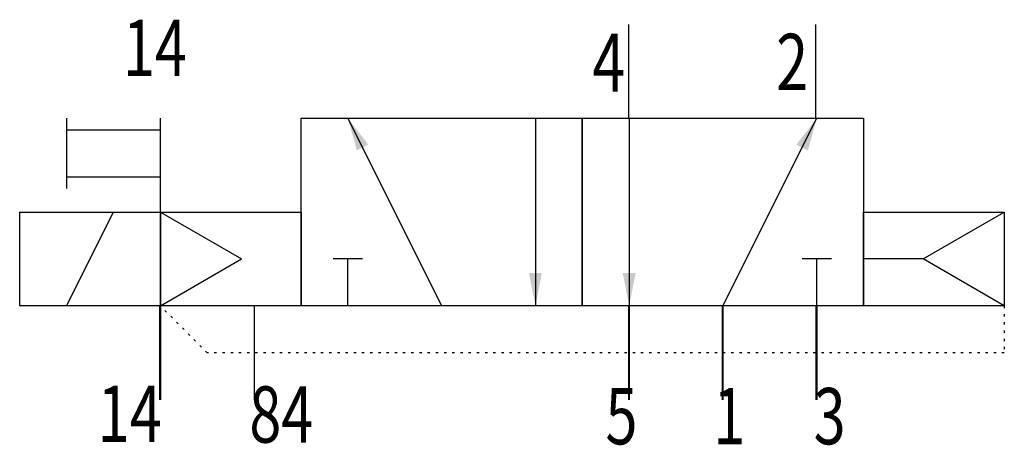
# Model space of a CAD drawing. Extents: x 0 to 42, y -1.9 to 16.2.
import ezdxf
from ezdxf.enums import TextEntityAlignment as Align

# ---------------------------------------------------------------- set-up
doc = ezdxf.new("R2010")
doc.units = 0
doc.linetypes.add('DOT', pattern=[0.25, 0, -0.25])
doc.layers.add('1', color=7, linetype='CONTINUOUS')

# ---------------------------------------------------------------- blocks, each defined once
blk = doc.blocks.new('LCBP1')
at = {"layer": '1'}
blk.add_line((0, -0.625), (0, 0.625), dxfattribs=at)
blk = doc.blocks.new('LCA1')
at = {"layer": '1', "color": 7}
blk.add_solid([(0, 0), (-1.4, -0.275), (-1.4, 0.275)], dxfattribs=at)
blk = doc.blocks.new('B139532_00991682')
at = {"layer": '1'}
for p, q in [((4.967, 7.335), (4.967, 3.335)), ((12.967, 3.335), (12.967, 7.335)), ((-19, 3.335), (-19, 0.335)), ((-15, -0.665), (-15, 3.335)), ((-3, -4.665), (-7, 3.335)), ((1, 3.335), (1, -4.665)), ((5, 3.335), (5, -4.665)), ((9, -4.665), (13, 3.335)), ((-19, 2.835), (-15, 2.835)), ((-19, 0.835), (-15, 0.835)), ((-19, -4.665), (-17, -0.665)), ((-15, -0.665), (-15, -4.665)), ((-15, -0.665), (-11.536, -2.665)), ((17.536, -2.665), (21, -0.665)), ((-15, -4.665), (-11.536, -2.665)), ((-7, -4.665), (-7, -2.665)), ((13, -4.665), (13, -2.665)), ((17.536, -2.665), (15, -2.665)), ((21, -4.665), (17.536, -2.665)), ((-15.033, -4.665), (-15.033, -8.665)), ((-15, -4.665), (-15, -8.665)), ((-11, -4.665), (-11, -8.665)), ((-11, -4.665), (-11, -8.665)), ((4.967, -4.665), (4.967, -8.665)), ((5, -4.665), (5, -8.665)), ((8.967, -4.665), (8.967, -8.665)), ((9, -4.665), (9, -8.665)), ((12.967, -4.665), (12.967, -8.665)), ((13, -4.665), (13, -8.665))]:
    blk.add_line(p, q, dxfattribs=at)
for points in [[(-9, 3.335), (3, 3.335), (3, -4.665), (-9, -4.665), (-9, 3.335)], [(3, 3.335), (15, 3.335), (15, -4.665), (3, -4.665), (3, 3.335)], [(-21, -0.665), (-15, -0.665), (-15, -4.665), (-21, -4.665), (-21, -0.665)], [(-15, -0.665), (-9, -0.665), (-9, -4.665), (-15, -4.665), (-15, -0.665)], [(15, -0.665), (21, -0.665), (21, -4.665), (15, -4.665), (15, -0.665)]]:
    blk.add_lwpolyline(points, dxfattribs=at)
at = {"layer": '1', "linetype": 'DOT'}
blk.add_lwpolyline([(21, -4.665), (21, -6.665), (-13, -6.665), (-15, -4.665)], dxfattribs=at)
at = {"layer": '1'}
for name, p, rotation in [('LCA1', (-7, 3.335), 116.565051177078), ('LCA1', (13, 3.335), 63.434948822922), ('LCBP1', (-7, -2.665), 90), ('LCBP1', (13, -2.665), 90), ('LCA1', (1, -4.665), -90), ('LCA1', (5, -4.665), -90)]:
    blk.add_blockref(name, p, dxfattribs=dict(at, rotation=rotation))
at = {"layer": '1', "width": 0.75}
for s, height, p in [('14', 2.4, (-13.868, 6.335)), ('4', 2.475, (4.832, 5.707)), ('2', 2.4, (12.632, 5.735)), ('14', 2.4, (-14.944, -9.265)), ('5', 2.4, (5.352, -9.365)), ('1', 2.4, (9.952, -9.365))]:
    blk.add_text(s, height=height, dxfattribs=at).set_placement(p, align=Align.MIDDLE_RIGHT)
for s, p in [('84', (-11.203, -9.293)), ('3', (12.867, -9.365))]:
    blk.add_text(s, height=2.4, dxfattribs=at).set_placement(p, align=Align.MIDDLE_LEFT)

msp = doc.modelspace()

# ---------------------------------------------------------------- block references
at = {"layer": '1'}
msp.add_blockref('B139532_00991682', (21, 8.665), dxfattribs=at)

doc.saveas('drawing.dxf')
